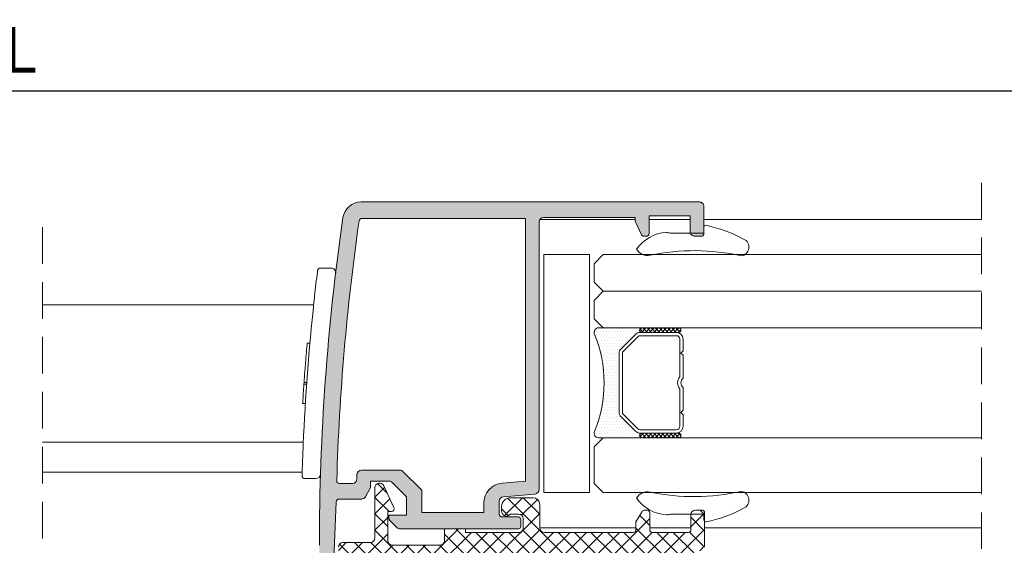
# Model space of a CAD drawing. Units: millimetres. Extents: x 3733 to 4153, y -863 to -566.
# Drawn here: x 4001 to 4055, y -663 to -634 of the extents above; entities that cross this region are included whole.
import ezdxf

# ---------------------------------------------------------------- set-up
doc = ezdxf.new("R2010")
doc.units = ezdxf.units.MM
doc.linetypes.add('TRAZOSX2', pattern=[1.5, 1, -0.5])
doc.layers.get('0').update_dxf_attribs({"lineweight": 9})
doc.layers.add('SOMBREADOS', color=18, linetype='Continuous')
doc.layers.add('VIDRO_01', color=7, linetype='Continuous', lineweight=5, true_color=0x00d900)
doc.styles.add('ROMANS', font='ROMANS.SHX', dxfattribs={"height": 2.5})
doc.dimstyles.new('1-2', dxfattribs={"dimtxt": 2.5, "dimasz": 3, "dimexe": 0.5, "dimexo": 3, "dimgap": 1, "dimtad": 1, "dimlfac": 2, "dimzin": 0, "dimdsep": 46, "dimtxsty": 'ROMANS', "dimcen": 0.1, "dimclrd": 256, "dimclre": 256, "dimclrt": 256, "dimadec": 0, "dimazin": 0, "dimtp": 0.2, "dimtm": 0.2, "dimtfac": 0.2, "dimtmove": 0, "dimatfit": 3, "dimfxl": 0, "dimtolj": 1, "dimtzin": 0, "dimarcsym": 0})
pattern_1 = [(135, (48.68070973133695, 56.22085595488139), (-0.2245064030267289, -0.2245064030267288), []), (225, (48.68070973133695, 56.22085595488139), (0.2245064030267288, -0.2245064030267289), [])]

# ---------------------------------------------------------------- blocks, each defined once
blk = doc.blocks.new('*D30')
at = {"lineweight": -2}
for p, q in [((3883.309472094683, -647.4053224818017), (3883.309472094683, -637.5689993600568)), ((4119.385655990407, -647.4053224818017), (4119.385655990407, -637.5689993600568)), ((3886.309472094683, -638.0689993600568), (4116.385655990407, -638.0689993600568))]:
    blk.add_line(p, q, dxfattribs=at)
for points in [[(3886.309472094683, -637.5689993600568), (3886.309472094683, -638.5689993600568), (3883.309472094683, -638.0689993600568)], [(4116.385655990407, -637.5689993600568), (4116.385655990407, -638.5689993600568), (4119.385655990407, -638.0689993600568)]]:
    blk.add_solid(points)
at = {"layer": 'DEFPOINTS', "color": 0}
for p in [(4119.385655990407, -638.0689993600568), (3883.309472094683, -650.4053224818017), (4119.385655990407, -650.4053224818017)]:
    blk.add_point(p, dxfattribs=at)
at = {"insert": (4001.347564042545, -635.8189993600568), "char_height": 2.5, "attachment_point": 5, "style": 'ROMANS'}
blk.add_mtext('\\A1;L', dxfattribs=at)
blk = doc.blocks.new('PERFIL_VIDRIO_CÁMARA')
h = blk.add_hatch()
h.set_pattern_fill('ANSI37', color=8, scale=0.1, angle=90, style=0)
h.set_pattern_definition(pattern_1)
edge = h.paths.add_edge_path()
edge.add_ellipse((-6.749999999999432, 10.72802983801254), major_axis=(-0.1767766952966373, 0.1767766952966373), ratio=0.999999999999996, start_angle=45.00000000000023, end_angle=225.0000000000001, ccw=False)
edge.add_line((-6.999999999999432, 10.72802983801254), (-6.999999999999432, 14.72802983801254))
edge.add_ellipse((-6.749999999999432, 14.72802983801254), major_axis=(-0.1767766952966373, 0.1767766952966373), ratio=0.999999999999996, start_angle=225.0000000000001, end_angle=405.0000000000001, ccw=False)
edge.add_line((-6.499999999999432, 14.72802983801254), (-6.499999999999432, 10.72802983801254))
h = blk.add_hatch()
h.set_pattern_fill('ANSI37', color=8, scale=0.1, angle=90, style=0)
h.set_pattern_definition(pattern_1)
edge = h.paths.add_edge_path()
edge.add_ellipse((4.750000000000568, 10.72802983801254), major_axis=(-0.1767766952966373, 0.1767766952966373), ratio=0.999999999999996, start_angle=45.00000000000023, end_angle=225.0000000000001, ccw=False)
edge.add_line((4.500000000000568, 10.72802983801254), (4.500000000000568, 14.72802983801254))
edge.add_ellipse((4.750000000000568, 14.72802983801254), major_axis=(-0.1767766952966373, 0.1767766952966373), ratio=0.999999999999996, start_angle=225.0000000000001, end_angle=405.0000000000001, ccw=False)
edge.add_line((5.000000000000568, 14.72802983801254), (5.000000000000568, 10.72802983801254))
h = blk.add_hatch()
h.set_pattern_fill('DOTS', color=8, scale=0.2, angle=90, style=0)
h.set_pattern_definition([(90, (-0.9999999999994458, 5.228029838012544), (-0.3175, 0.15875), [0, -0.3175])])
h.paths.add_polyline_path([(5.000000000000568, 10.72802983801254, -1), (4.500000000000568, 10.72802983801254), (4.500000000000568, 10.53869000979236, -0.1989123673796579), (4.28033008589048, 10.00835992390245), (2.719669914110661, 8.44769975212263, -0.1989123673796591), (2.189339828220748, 8.228029838012537), (-4.189339828219609, 8.228029838012537, -0.1989123673796579), (-4.719669914109519, 8.447699752122626), (-6.280330085889339, 10.00835992390245, -0.1989123673796593), (-6.499999999999432, 10.53869000979236), (-6.499999999999432, 10.72802983801254, -1), (-6.999999999999432, 10.72802983801254), (-6.999999999999432, 6.000000000000468, 0.5349622200293019), (-6.308010314189852, 5.538329164293104, -0.1996417887294667), (4.308010314190986, 5.538329164293104, 0.5349622200293035), (5.000000000000568, 6.000000000000468)])
at = {"color": 8}
for p, q in [((-5.749999999999432, 15.22802983801254), (-4.499999999999432, 15.22802983801254)), ((-4.499999999999432, 15.22802983801254), (-4.249999999999432, 14.97802983801254)), ((-4.249999999999432, 14.97802983801254), (-3.999999999999432, 15.22802983801254)), ((-3.999999999999432, 15.22802983801254), (-1.502493781055477, 15.22802983801254)), ((-0.497506218943385, 15.22802983801254), (2.000000000000569, 15.22802983801254)), ((2.000000000000569, 15.22802983801254), (2.250000000000569, 14.97802983801254)), ((2.250000000000569, 14.97802983801254), (2.500000000000569, 15.22802983801254)), ((2.500000000000569, 15.22802983801254), (3.750000000000568, 15.22802983801254)), ((-6.999999999999432, 10.72802983801254), (-6.999999999999432, 14.72802983801254)), ((-6.499999999999432, 14.72802983801254), (-6.499999999999432, 10.72802983801254)), ((-6.499999999999432, 10.53869000979236), (-6.499999999999432, 14.47802983801254)), ((-6.139999999999432, 10.53869000979236), (-6.139999999999431, 14.47802983801254)), ((-5.749999999999432, 14.86802983801254), (-1.657647321897726, 14.86802983801254)), ((-0.3423526781011356, 14.86802983801254), (3.750000000000568, 14.86802983801254)), ((4.14000000000057, 14.47802983801254), (4.140000000000569, 10.53869000979236)), ((4.500000000000568, 10.72802983801254), (4.500000000000568, 14.72802983801254)), ((4.500000000000568, 14.47802983801254), (4.500000000000568, 10.53869000979236)), ((5.000000000000568, 14.72802983801254), (5.000000000000568, 10.72802983801254)), ((-6.999999999999432, 6.000000000000468), (-6.999999999999432, 10.72802983801254)), ((-6.499999999999432, 10.72802983801254), (-6.499999999999432, 10.53869000979235)), ((-4.719669914109517, 8.447699752122622), (-6.280330085889339, 10.00835992390245)), ((-6.280330085889339, 10.00835992390245), (-4.719669914109517, 8.447699752122622)), ((-4.465111472882363, 8.702258193349783), (-6.025771644662187, 10.26291836512961)), ((4.025771644663323, 10.26291836512961), (2.4651114728835, 8.702258193349783)), ((4.280330085890482, 10.00835992390245), (2.719669914110661, 8.44769975212263)), ((2.719669914110661, 8.44769975212263), (4.280330085890482, 10.00835992390245)), ((4.500000000000568, 10.53869000979236), (4.500000000000568, 10.72802983801254)), ((5.000000000000568, 10.72802983801254), (5.000000000000568, 6.000000000000468)), ((2.189339828220746, 8.588029838012536), (-4.189339828219609, 8.588029838012536)), ((2.189339828220746, 8.228029838012537), (-4.189339828219609, 8.228029838012537)), ((-4.189339828219609, 8.228029838012537), (2.189339828220746, 8.228029838012537))]:
    blk.add_line(p, q, dxfattribs=at)
blk.add_lwpolyline([(-12.99999999999977, 0), (-12.99999999999977, 5.000000000000455), (12.99999999999977, 5.000000000000455), (12.99999999999977, 0)], close=True, dxfattribs=at)
for centre, radius, start, end in [((-5.749999999999432, 14.47802983801254), 0.7499999999999999, 90, 180), ((-0.9999999999994308, 15.60802983801254), 0.6299999999999999, 217.0976018013186, 322.9023981986814), ((3.750000000000568, 14.47802983801254), 0.7499999999999999, 0, 90), ((-6.749999999999432, 14.72802983801254), 0.25, 0, 180), ((-5.749999999999432, 14.47802983801254), 0.3899999999999999, 90, 180), ((-0.9999999999994308, 15.60802983801254), 0.9899999999999998, 228.3721036576289, 311.6278963423711), ((3.750000000000568, 14.47802983801254), 0.3899999999999999, 0, 90), ((4.750000000000568, 14.72802983801254), 0.25, 0, 180), ((-6.749999999999432, 10.72802983801254), 0.25, 180, 0), ((-6.749999999999432, 10.72802983801254), 0.25, 180, 0), ((-5.749999999999432, 10.53869000979236), 0.7499999999999999, 180, 225), ((-5.749999999999432, 10.53869000979236), 0.7500000000000003, 180, 225.0000000000003), ((-5.749999999999432, 10.53869000979236), 0.3899999999999996, 180, 225), ((3.750000000000568, 10.53869000979236), 0.3899999999999996, 314.9999999999999, 0), ((3.750000000000568, 10.53869000979236), 0.7500000000000002, 314.9999999999999, 0), ((3.750000000000568, 10.53869000979236), 0.7500000000000002, 314.9999999999999, 0), ((4.750000000000568, 10.72802983801254), 0.25, 180, 0), ((4.750000000000568, 10.72802983801254), 0.25, 180, 0), ((-4.189339828219609, 8.978029838012537), 0.3899999999999996, 225, 270), ((2.189339828220746, 8.978029838012537), 0.3900000000000001, 270, 314.9999999999999), ((-4.189339828219609, 8.978029838012537), 0.7499999999999999, 225, 270), ((-4.189339828219609, 8.978029838012537), 0.750000000000001, 225, 270), ((2.189339828220746, 8.978029838012537), 0.7500000000000002, 270, 314.9999999999999), ((2.189339828220746, 8.978029838012537), 0.7499999999999997, 270, 314.9999999999999), ((-0.9999999999994325, -7.225656293374323), 13.82368613138686, 67.41960698867709, 112.5803930113229), ((-6.499999999999432, 6.000000000000468), 0.5, 180, 292.5803930113228), ((4.500000000000568, 6.000000000000468), 0.5, 247.419606988677, 0)]:
    blk.add_arc(centre, radius, start, end, dxfattribs=at)
at = {"layer": 'VIDRO_01', "extrusion": (1, 3.563496471383267e-15, 0)}
for p, q in [((-12.99999999999943, 6.500000000000456), (-12.99999999999976, 35)), ((-6.999999999999758, 35), (-6.999999999999432, 6.500000000000456))]:
    blk.add_line(p, q, dxfattribs=at)
at = {"layer": 'VIDRO_01', "extrusion": (-1, -6.123031769111885e-17, 0)}
for p, q in [((5, 6.500000000000456), (5, 35)), ((9, 6.500000000000456), (9, 35)), ((13, 35), (13, 6.500000000000456))]:
    blk.add_line(p, q, dxfattribs=at)
at = {"layer": 'VIDRO_01'}
for points in [[(-11.99999999999955, 5.500000000000456), (-12.99999999999955, 6.500000000000456)], [(-6.999999999999544, 6.500000000000456), (-7.999999999999544, 5.500000000000456)], [(6, 5.500000000000456), (5, 6.500000000000456)], [(9, 6.500000000000456), (8, 5.500000000000456)], [(10, 5.500000000000456), (9, 6.500000000000456)], [(13, 6.500000000000456), (12, 5.500000000000456)]]:
    blk.add_lwpolyline(points, dxfattribs=at)
at = {"layer": 'VIDRO_01', "extrusion": (-6.123031769111885e-17, 1, 0)}
for points, elevation in [([(7.999999999999544, 0), (11.99999999999955, 0)], 5.500000000000457), ([(-8, 0), (-6, 0)], 5.500000000000456), ([(-10, 0), (-12, 0)], 5.500000000000454)]:
    blk.add_lwpolyline(points, dxfattribs=dict(at, elevation=elevation))

msp = doc.modelspace()

# ---------------------------------------------------------------- hatches: boundary and pattern name
at = {"layer": 'SOMBREADOS'}
h = msp.add_hatch(color=256, dxfattribs=at)
edge = h.paths.add_edge_path(flags=16)
edge.add_line((4022.127271763341, -658.7803224818074), (4019.987322269677, -658.7803224818076))
edge.add_arc((4019.987322269678, -659.0303224818076), 0.2499999999999574, 90.00000000003908, 179.9999999999577)
edge.add_line((4019.737322269678, -659.0303224818072), (4019.737322269677, -659.2553224818075))
edge.add_arc((4019.487322269678, -659.2553224818075), 0.2500000000000142, 270, 359.99999999994463, ccw=False)
edge.add_line((4019.487322269678, -659.5053224818075), (4018.787455946104, -659.5053224818075))
edge.add_arc((4018.787455946103, -659.3553224818074), 0.1500000000000277, 178.3703521022445, 270.00000000002166, ccw=False)
edge.add_arc((4142.687322269679, -662.8803224818062), 124.0999999999995, 171.7901252799829, 178.3703521022073, ccw=False)
edge.add_arc((4020.007607157522, -645.1803224818063), 0.1499999999998907, 89.99999999997829, 171.7901252799669, ccw=False)
edge.add_line((4020.007607157522, -645.0303224818067), (4028.93732226968, -645.0303224818067))
edge.add_line((4028.93732226968, -645.0303224818067), (4028.937322269679, -659.3729255538497))
edge.add_line((4028.937322269679, -659.3729255538494), (4027.666450952656, -659.4841123868903))
edge.add_arc((4027.762322269679, -660.5799265547912), 1.099999999999949, 95.00000000005771, 180.0000000000024)
edge.add_line((4026.662322269679, -660.5799265547912), (4026.662322269679, -661.0803224818073))
edge.add_line((4026.662322269679, -661.0803224818073), (4023.28732226968, -661.0803224818076))
edge.add_line((4023.287322269681, -661.0803224818073), (4023.28732226968, -659.9403729881456))
edge.add_arc((4023.137322269679, -659.9403729881458), 0.1500000000001429, 2.71747e-11, 45.00000000006525)
edge.add_line((4023.243388286857, -659.8343069709676), (4022.233337780519, -658.8242564646296))
edge.add_arc((4022.127271763341, -658.9303224818073), 0.149999999999937, 44.99999999995778, 89.99999999995656)
edge = h.paths.add_edge_path()
edge.add_line((4028.537322269679, -661.3303224818073), (4027.662322269679, -661.3303224818076))
edge.add_arc((4027.662322269679, -661.1803224818077), 0.1500000000000909, 180, 270, ccw=False)
edge.add_line((4027.512322269679, -661.1803224818077), (4027.512322269679, -660.479544571037))
edge.add_arc((4027.76232226968, -660.479544571037), 0.2500000000002217, 95.0000000000739, 180, ccw=False)
edge.add_line((4027.740533333992, -660.2304958965137), (4029.459111205367, -660.0801398153806))
edge.add_arc((4029.43732226968, -659.8310911408576), 0.249999999999985, 275.0000000000263, 359.9999999999968)
edge.add_line((4029.68732226968, -659.8310911408576), (4029.687322269679, -645.2303224818065))
edge.add_arc((4029.937322269679, -645.2303224818065), 0.25, 90, 180, ccw=False)
edge.add_line((4029.937322269679, -644.9803224818065), (4034.937322269679, -644.9803224818065))
edge.add_line((4034.937322269679, -644.9803224818065), (4034.937322269679, -645.1808034289688))
edge.add_line((4034.937322269679, -645.1808034289688), (4035.281416189378, -645.9187152210684))
edge.add_arc((4035.417362357434, -645.855322481807), 0.1499999999999613, 205.0000000000404, 269.9999999998263)
edge.add_line((4035.417362357433, -646.0053224818071), (4035.53732226968, -646.0053224818075))
edge.add_arc((4035.537322269679, -645.8553224818072), 0.150000000000091, 269.9999999998263, 360)
edge.add_line((4035.687322269679, -645.8553224818072), (4035.687322269679, -644.8803224818066))
edge.add_line((4035.687322269679, -644.8803224818066), (4037.937322269679, -644.8803224818066))
edge.add_line((4037.937322269679, -644.8803224818066), (4037.937322269679, -645.7553224818068))
edge.add_arc((4038.187322269679, -645.7553224818068), 0.25, 179.9999999999739, 270)
edge.add_line((4038.187322269679, -646.0053224818068), (4038.537322269679, -646.0053224818068))
edge.add_arc((4038.537322269679, -645.8553224818063), 0.1500000000005457, 270, 360)
edge.add_line((4038.687322269679, -645.8553224818063), (4038.687322269679, -644.3803224818078))
edge.add_arc((4038.43732226968, -644.3803224818078), 0.2499999999988632, 0, 90.00000000026057)
edge.add_line((4038.437322269679, -644.1303224818089), (4019.964310980027, -644.1303224818066))
edge.add_arc((4019.964310980027, -645.1303224818068), 1.000000000000165, 89.9999999999772, 171.7701156949543)
edge.add_arc((4142.687322269677, -662.8803224818025), 124.9999999999979, 171.770115694967, 180.0000000000024)
edge.add_line((4017.687322269679, -662.880322481808), (4017.687322269679, -664.8803224818068))
edge.add_arc((4017.937322269679, -664.8803224818066), 0.2500000000002274, 180, 270)
edge.add_line((4017.937322269679, -665.1303224818071), (4018.437322269679, -665.1303224818075))
edge.add_arc((4018.437322269679, -664.9428224818075), 0.1874999999999432, 269.9999999999654, 450.0000000000347)
edge.add_line((4018.437322269679, -664.7553224818075), (4018.610201580663, -660.4992346069866))
edge.add_arc((4018.760077989012, -660.5053224818075), 0.1499999999998763, 90, 177.6739642340115, ccw=False)
edge.add_line((4018.760077989012, -660.3553224818074), (4019.982140784139, -660.3553224818074))
edge.add_arc((4019.982140784139, -660.1053224818074), 0.25000000000023, 270, 329.9999999999707)
edge.add_line((4020.198647135086, -660.2303224818074), (4020.487322269681, -659.7303224818072))
edge.add_line((4020.48732226968, -659.7303224818074), (4020.48732226968, -659.3803224818078))
edge.add_line((4020.48732226968, -659.3803224818075), (4021.545900913443, -659.3803224818075))
edge.add_arc((4021.545900913443, -659.4803224818079), 0.1000000000001812, 45.000000000109424, 90.00000000006509, ccw=False)
edge.add_line((4021.616611591561, -659.4096118036887), (4022.437322269679, -660.2303224818072))
edge.add_line((4022.437322269679, -660.2303224818074), (4022.43732226968, -661.2303224818077))
edge.add_line((4022.43732226968, -661.2303224818074), (4021.487322269681, -661.2303224818074))
edge.add_line((4021.48732226968, -661.2303224818074), (4021.487322269676, -661.4181904474476))
edge.add_arc((4021.637322269677, -661.4181904474513), 0.1500000000005427, 179.9999999987406, 224.9999999999999)
edge.add_line((4021.531256252499, -661.5242564646296), (4021.914098964974, -661.9070991771043))
edge.add_arc((4022.090875660269, -661.7303224818083), 0.249999999998987, 224.9999999999839, 270.0000000000521)
edge.add_line((4022.090875660269, -661.9803224818074), (4028.537322269679, -661.9803224818074))
edge.add_arc((4028.537322269679, -661.8303224818073), 0.1500000000000909, 270, 360)
edge.add_line((4028.68732226968, -661.8303224818073), (4028.687322269679, -661.4803224818072))
edge.add_arc((4028.537322269679, -661.4803224818074), 0.1499999999998636, 8.68164e-11, 90.00000000008689)
h = msp.add_hatch(dxfattribs=at)
h.set_pattern_fill('ANSI37', color=256, scale=0.2, angle=270, style=0)
h.set_pattern_definition([(315, (3012.68679178129, -565.5199821437841), (0.4490128060534578, 0.4490128060534576), []), (45, (3012.68679178129, -565.5199821437841), (-0.4490128060534576, 0.4490128060534578), [])])
edge = h.paths.add_edge_path()
edge.add_line((4020.473397182182, -662.7303224818083), (4018.973437423636, -662.7303224818083))
edge.add_arc((4018.973437423636, -662.9803224818083), 0.25, 90, 180)
edge.add_line((4018.723437423636, -662.9803224818083), (4018.723437423636, -663.4803224818083))
edge.add_arc((4018.973437423636, -663.4803224818083), 0.25, 180, 270)
edge.add_line((4018.973437423636, -663.7303224818083), (4019.557642892855, -663.7303224818083))
edge.add_arc((4019.557642892855, -663.9803224818083), 0.25, 0, 90, ccw=False)
edge.add_line((4019.807642892855, -663.9803224818083), (4019.807642892855, -664.829891608636))
edge.add_arc((4020.057642892855, -664.829891608636), 0.2499999999999965, 180, 270)
edge.add_line((4020.057642892855, -665.079891608636), (4021.082642892855, -665.079891608636))
edge.add_arc((4021.056392892855, -664.8048916086359), 0.2762500000000802, 275.4526219877882, 444.5473780122118)
edge.add_line((4021.082642892855, -664.5298916086358), (4020.457642892855, -664.5298916086358))
edge.add_line((4020.457642892855, -664.5298916086358), (4020.457642892855, -663.9298916086359))
edge.add_line((4020.457642892855, -663.9298916086359), (4021.082642892854, -663.9298916086359))
edge.add_line((4021.082642892854, -663.9298916086359), (4021.082642892854, -663.7303224818083))
edge.add_line((4021.082642892854, -663.7303224818083), (4023.582642892855, -663.7303224818083))
edge.add_line((4023.582642892855, -663.7303224818083), (4023.582642892855, -663.9298916086359))
edge.add_line((4023.582642892855, -663.9298916086359), (4024.307642892855, -663.9298916086359))
edge.add_line((4024.307642892855, -663.9298916086359), (4024.307642892855, -664.5298916086358))
edge.add_line((4024.307642892855, -664.5298916086358), (4023.582642892855, -664.5298916086358))
edge.add_arc((4023.608892892854, -664.8048916086359), 0.2762500000000802, 95.45262198778822, 264.5473780122119)
edge.add_line((4023.582642892855, -665.079891608636), (4024.832425119987, -665.0798916086355))
edge.add_arc((4025.957642892854, -664.5354791146342), 1.249999999999937, 205.8190230891756, 265.0000000000026)
edge.add_line((4025.84869821442, -665.7807224872486), (4030.091313007981, -666.1519031853925))
edge.add_arc((4030.123996411511, -665.7783301736081), 0.3750000000000017, 264.9999999999915, 444.9999999999916)
edge.add_line((4030.156679815042, -665.4047571618239), (4026.064065021481, -665.0466997632088))
edge.add_arc((4026.107642892855, -664.5486024141628), 0.4999999999999525, 179.9999999999788, 265.0000000000063, ccw=False)
edge.add_line((4025.607642892855, -664.5486024141628), (4025.607642892855, -663.5803224818094))
edge.add_arc((4025.857642892855, -663.5803224818087), 0.2500000000004903, 90.00000000011732, 180.0000000001238, ccw=False)
edge.add_line((4025.857642892855, -663.3303224818083), (4037.948364336962, -663.3303224818069))
edge.add_arc((4037.948364336962, -662.8303224818069), 0.500000000000053, 270, 289.999999999987)
edge.add_line((4038.119374408625, -663.3001687922001), (4038.558902218012, -663.1401937524511))
edge.add_arc((4038.473397182182, -662.9052705972545), 0.2499999999999263, 289.9999999999816, 359.999999999987)
edge.add_line((4038.723397182182, -662.9052705972545), (4038.723397182182, -661.1053224818074))
edge.add_arc((4038.573397182181, -661.1053224818074), 0.1499999999996433, 0, 90)
edge.add_line((4038.573397182181, -660.9553224818078), (4038.223397182181, -660.9553224818078))
edge.add_arc((4038.223397182182, -661.205322481808), 0.2499999999999716, 90, 179.9999999999805)
edge.add_line((4037.973397182182, -661.2053224818078), (4037.973397182182, -662.0303224818072))
edge.add_arc((4037.823397182181, -662.0303224818072), 0.1500000000001407, 270.00000000002166, 359.9999999999783, ccw=False)
edge.add_line((4037.823397182181, -662.1803224818073), (4035.873397182181, -662.1803224818073))
edge.add_arc((4035.87339718218, -662.0303224818076), 0.1499999999999133, 179.9999999999349, 270.00000000006514, ccw=False)
edge.add_line((4035.72339718218, -662.0303224818072), (4035.723397182181, -661.1053224818074))
edge.add_arc((4035.573397182181, -661.1053224818074), 0.1499999999996291, 359.9999999999947, 450)
edge.add_line((4035.573397182181, -660.9553224818078), (4035.43499972256, -660.9553224818078))
edge.add_arc((4035.434999722561, -661.1053224818079), 0.1499999999999677, 89.99999999997826, 149.9999999999308)
edge.add_line((4035.305095911993, -661.0303224818076), (4034.973397182182, -661.6048415346454))
edge.add_line((4034.973397182182, -661.6048415346454), (4034.973397182182, -662.0303224818072))
edge.add_arc((4034.823397182181, -662.0303224818072), 0.1500000000001407, 270.00000000002166, 359.9999999999783, ccw=False)
edge.add_line((4034.823397182181, -662.1803224818073), (4029.973397182181, -662.1803224818073))
edge.add_arc((4029.973397182182, -661.9303224818073), 0.25, 180, 270, ccw=False)
edge.add_line((4029.723397182182, -661.9303224818073), (4029.723397182181, -660.6547705360506))
edge.add_arc((4029.34839718218, -660.6547705360508), 0.3750000000000888, 1.30276e-11, 89.99999999998266)
edge.add_line((4029.34839718218, -660.2797705360508), (4028.135341420231, -660.2797705360508))
edge.add_arc((4028.135341420231, -660.7797705360508), 0.4999999999999716, 90, 179.9999999999902)
edge.add_line((4027.635341420231, -660.7797705360508), (4027.635341420231, -661.0152995663295))
edge.add_arc((4027.900364335709, -661.0152995663293), 0.2650229154778233, 180.0000000000061, 321.6406579005841)
edge.add_line((4028.108177823864, -661.1797705360148), (4028.573397182198, -661.1797705360464))
edge.add_arc((4028.57339718218, -661.4297705360464), 0.2500000000000249, 6.423306331271306e-12, 89.99999999609167, ccw=False)
edge.add_line((4028.82339718218, -661.4297705360464), (4028.823397182181, -661.9303224818077))
edge.add_arc((4028.573397182181, -661.9303224818077), 0.249999999999968, -90.00000000001302, 6.423306331271306e-12, ccw=False)
edge.add_line((4028.573397182181, -662.1803224818077), (4025.673397182181, -662.1803224818077))
edge.add_line((4025.673397182181, -662.1803224818077), (4025.673397182181, -661.9803224818072))
edge.add_line((4025.673397182181, -661.9803224818074), (4024.523397182182, -661.9803224818074))
edge.add_line((4024.523397182183, -661.9803224818074), (4024.523397182182, -662.6303224818078))
edge.add_arc((4024.273397182181, -662.6303224818075), 0.25, 270, 359.9999999999479, ccw=False)
edge.add_line((4024.273397182181, -662.8803224818075), (4021.673397182182, -662.8803224818075))
edge.add_arc((4021.673397182182, -662.6303224818075), 0.2500000000000213, 180.0000000000065, 270, ccw=False)
edge.add_line((4021.423397182182, -662.6303224818075), (4021.423397182182, -661.0303224818076))
edge.add_line((4021.423397182182, -661.0303224818076), (4021.619580079112, -661.0303224818076))
edge.add_arc((4021.619580079112, -660.8803224818075), 0.150000000000058, 270.0000000000435, 385.0000000000369)
edge.add_line((4021.755526247168, -660.8169297425461), (4021.199974128941, -659.6255443803052))
edge.add_arc((4020.973397182182, -659.7311989457403), 0.2499999999999075, 24.99999999999305, 180.0000000000196)
edge.add_line((4020.723397182182, -659.7311989457403), (4020.723397182182, -662.4803224818081))
edge.add_arc((4020.473397182182, -662.4803224818083), 0.2499999999999737, -90, 6.423306331271306e-12, ccw=False)

# ---------------------------------------------------------------- linework, layer by layer
at = {"linetype": 'TRAZOSX2', "ltscale": 2}
for p, q in [((4053.837322269679, -643.0803224815206), (4053.837322269679, -690.7553236873493)), ((4002.573397182181, -645.5053224818016), (4002.573397182181, -690.7553236873493))]:
    msp.add_line(p, q, dxfattribs=at)
for p, q in [((4019.964310980027, -644.1303224818066), (4038.437322269679, -644.1303224818089)), ((4038.687322269679, -644.3803224818078), (4038.687322269679, -645.8553224818063)), ((4020.007607157522, -645.0303224818067), (4028.93732226968, -645.0303224818067)), ((4028.93732226968, -645.0303224818067), (4028.937322269679, -659.3729255538494)), ((4034.937322269679, -645.0803224815206), (4029.737322269893, -645.0803224815206)), ((4034.937322269679, -644.9803224818065), (4029.937322269679, -644.9803224818065)), ((4034.937322269679, -645.1808034289688), (4034.937322269679, -644.9803224818065)), ((4035.687322269679, -644.8803224818066), (4035.687322269679, -645.8553224818072)), ((4037.937322269679, -644.8803224818066), (4035.687322269679, -644.8803224818066)), ((4037.937322269679, -645.0803224815206), (4035.687322269679, -645.0803224815206)), ((4037.937322269679, -645.7553224818066), (4037.937322269679, -644.8803224818066)), ((4053.837322269679, -645.0803224815206), (4038.687322269679, -645.0803224815206)), ((4029.687322269679, -645.2303224818065), (4029.68732226968, -659.8310911408576)), ((4035.281416189378, -645.9187152210682), (4034.937322269679, -645.1808034289688)), ((4035.537322269679, -646.0053224818073), (4035.417362357433, -646.0053224818071)), ((4038.537322269679, -646.0053224818068), (4038.187322269679, -646.0053224818068)), ((4018.329202729195, -647.7406802424125), (4017.736918013353, -647.7406802424125)), ((4002.573397182181, -649.7553224818007), (4017.375011464762, -649.7553224818007)), ((4017.021880491161, -651.8368634765206), (4017.173074085246, -651.8368634765206)), ((4016.994183165563, -654.0876119831216), (4016.843812377026, -654.0876119831216)), ((4017.000671586005, -653.9959259765205), (4016.850755317453, -653.9959259765205)), ((4016.924287149665, -655.1443634765205), (4016.774361196994, -655.1443634765205)), ((4002.573397182181, -657.2553224818012), (4016.811552231557, -657.2553224818012)), ((4002.573397182181, -658.8807539549748), (4016.749118999769, -658.8807539549748)), ((4019.737322269678, -659.0303224818072), (4019.737322269678, -659.2553224818078)), ((4022.127271763341, -658.7803224818074), (4019.987322269678, -658.7803224818076)), ((4023.243388286857, -659.8343069709676), (4022.23333778052, -658.8242564646293)), ((4016.892668338263, -659.2406802424125), (4017.496024053429, -659.2406802424125)), ((4019.487322269678, -659.5053224818075), (4018.787455946103, -659.5053224818075)), ((4021.545900913443, -659.3803224818075), (4020.48732226968, -659.3803224818075)), ((4020.48732226968, -659.3803224818075), (4020.48732226968, -659.7303224818074)), ((4021.19997412894, -659.6255443803052), (4021.755526247168, -660.8169297425461)), ((4022.437322269679, -660.2303224818074), (4021.616611591561, -659.4096118036887)), ((4028.937322269679, -659.3729255538494), (4027.666450952656, -659.4841123868903)), ((4020.48732226968, -659.7303224818074), (4020.198647135086, -660.2303224818074)), ((4020.723397182182, -662.4803224818083), (4020.723397182182, -659.7311989457403)), ((4023.287322269681, -661.0803224818073), (4023.287322269679, -659.9403729881456)), ((4029.459111205368, -660.0801398153806), (4027.740533333992, -660.2304958965137)), ((4018.610201580662, -660.4992346069866), (4018.437322269679, -664.7553224818075)), ((4019.982140784139, -660.3553224818074), (4018.760077989012, -660.3553224818074)), ((4022.43732226968, -661.2303224818074), (4022.437322269679, -660.2303224818074)), ((4026.662322269679, -660.5799265547912), (4026.662322269679, -661.0803224818073)), ((4027.512322269679, -660.479544571037), (4027.512322269679, -661.1803224818077)), ((4028.135341420231, -660.2797705360508), (4029.34839718218, -660.2797705360508)), ((4029.72339718218, -660.6547705360508), (4029.723397182182, -661.9303224818073)), ((4021.619580079112, -661.0303224818076), (4021.423397182182, -661.0303224818076)), ((4021.423397182182, -661.0303224818076), (4021.423397182182, -662.6303224818075)), ((4021.487322269676, -661.4181904474478), (4021.48732226968, -661.2303224818074)), ((4021.48732226968, -661.2303224818074), (4022.43732226968, -661.2303224818074)), ((4026.662322269679, -661.0803224818073), (4023.287322269681, -661.0803224818073)), ((4027.635341420231, -661.0152995663293), (4027.635341420231, -660.7797705360508)), ((4028.573397182198, -661.1797705360464), (4028.108177823864, -661.1797705360148)), ((4034.973397182182, -661.6048415346454), (4035.305095911993, -661.0303224818076)), ((4035.434999722561, -660.9553224818078), (4035.573397182181, -660.9553224818078)), ((4035.723397182182, -661.1053224818074), (4035.72339718218, -662.0303224818072)), ((4037.973397182182, -662.0303224818072), (4037.973397182182, -661.2053224818078)), ((4038.223397182182, -660.955322481808), (4038.573397182181, -660.9553224818078)), ((4038.723397182182, -661.1053224818074), (4038.723397182182, -662.9052705972545)), ((4021.914098964973, -661.9070991771041), (4021.531256252499, -661.5242564646296)), ((4027.662322269679, -661.3303224818078), (4028.537322269679, -661.3303224818073)), ((4028.687322269679, -661.480322481807), (4028.68732226968, -661.8303224818073)), ((4028.823397182181, -661.9303224818077), (4028.82339718218, -661.4297705360464)), ((4034.973397182182, -662.0303224818072), (4034.973397182182, -661.6048415346454)), ((4028.537322269679, -661.9803224818074), (4022.090875660269, -661.9803224818074)), ((4024.523397182181, -662.6303224818075), (4024.523397182183, -661.9803224818074)), ((4024.523397182183, -661.9803224818074), (4025.673397182181, -661.9803224818074)), ((4025.673397182181, -661.9803224818074), (4025.673397182181, -662.1803224818077)), ((4025.673397182181, -662.1803224818077), (4028.573397182181, -662.1803224818077)), ((4034.973397182182, -661.9303224815146), (4029.723397182182, -661.9303224815146)), ((4029.973397182182, -662.1803224818073), (4034.823397182181, -662.1803224818073)), ((4037.973397182182, -661.9303224815146), (4035.72339718218, -661.9303224815146)), ((4035.87339718218, -662.1803224818073), (4037.823397182181, -662.1803224818073)), ((4053.837322269679, -661.9303224815146), (4038.723397182182, -661.9303224815146)), ((4018.973437423636, -662.7303224818083), (4020.473397182182, -662.7303224818083)), ((4021.673397182182, -662.8803224818075), (4024.273397182181, -662.8803224818075))]:
    msp.add_line(p, q)
at = {"color": 8}
for p, q in [((4038.68732226968, -645.830322481801), (4038.68732226968, -645.5073302441747)), ((4036.856745845145, -645.8303224818007), (4037.13732226968, -645.8303224818007)), ((4037.13732226968, -645.8303224818007), (4038.68732226968, -645.830322481801)), ((4036.856745845145, -661.180322481802), (4037.13732226968, -661.180322481802)), ((4037.13732226968, -661.180322481802), (4038.68732226968, -661.1803224818018)), ((4038.68732226968, -661.1803224818018), (4038.68732226968, -661.5033147194281))]:
    msp.add_line(p, q, dxfattribs=at)
at = {"flags": 128}
for points in [[(4017.588000913286, -647.8726886525046), (4017.585680944694, -647.891903616548), (4017.578589132826, -647.9507967426111)], [(4017.42813228322, -649.261062734591), (4017.424028644132, -649.2985956174784), (4017.415510521684, -649.3768418058212), (4017.40433476239, -649.4802025667075), (4017.391842210282, -649.5967060329601)], [(4017.016217710457, -651.9079645408674), (4017.021591020442, -651.8470016089291), (4017.021880491161, -651.8437273937859)], [(4016.850755317453, -653.9894222742521), (4016.85054317537, -653.9924053878353), (4016.853949752795, -653.9446088097902), (4016.861041847314, -653.8459185653769), (4016.871139795344, -653.7072446649086), (4016.883230541859, -653.5439317121829), (4016.896017745013, -653.374285284277), (4016.908032151914, -653.2176245230028), (4016.91781360823, -653.0919452429785), (4016.920602993553, -653.0564020408674)], [(4016.843812377026, -654.0876119831216), (4016.844922288748, -654.0718410452623), (4016.850121971767, -653.9983513255261)], [(4016.774361196994, -655.138532537846), (4016.774145684542, -655.142015163633), (4016.776893857094, -655.0976978099741), (4016.778415876442, -655.0732624121738)], [(4016.806805342264, -657.3619937272115), (4016.802755282212, -657.4546714874434), (4016.798181915045, -657.5612740767206), (4016.794636959986, -657.6454051781752), (4016.792464789419, -657.6976343691776)], [(4016.745124571068, -659.008022668788), (4016.743345289609, -659.0660868033065), (4016.742736921406, -659.0861447998816)]]:
    msp.add_lwpolyline(points, dxfattribs=at)
for centre, radius, start, end in [((4019.964310980027, -645.1303224818068), 1.000000000000165, 90, 171.7701156949423), ((4038.43732226968, -644.3803224818078), 0.2499999999988632, 0, 90.00000000026056), ((4142.687322269677, -662.8803224818025), 124.9999999999979, 171.77011569497, 180), ((4142.687322269679, -662.8803224818062), 124.0999999999995, 171.7901252799857, 178.3703521021966), ((4020.007607157522, -645.1803224818063), 0.1499999999998907, 89.99999999994789, 171.790125279958), ((4029.937322269679, -645.2303224818065), 0.25, 90, 180), ((4035.417362357434, -645.855322481807), 0.1499999999999613, 205.0000000000517, 269.9999999998437), ((4035.537322269679, -645.8553224818072), 0.150000000000091, 269.9999999998437, 0), ((4038.187322269679, -645.7553224818068), 0.25, 179.9999999999479, 270), ((4038.537322269679, -645.8553224818063), 0.1500000000005457, 270, 0), ((4017.736918013353, -647.8906802424126), 0.1499999999999961, 90, 173.1111332104136), ((4018.329202729195, -647.9906802424125), 0.25, 353.1241542741136, 90), ((4141.685584303073, -662.8656802424039), 124.9999999999991, 173.1471942999237, 173.7517253893889), ((4141.685584303073, -662.8656802424034), 124.999999999999, 173.9064696286914, 177.4764801313625), ((4141.685584303073, -662.8656802424034), 125.149999999999, 174.9769411186488, 175.5045361142176), ((4141.685584303073, -662.865680242403), 125.149999999999, 175.9779499187051, 176.430190607962), ((4141.685584303073, -662.865680242403), 124.9999999999991, 177.6304668749572, 178.2314992168477), ((4016.892668338263, -659.0906802424126), 0.149999999999995, 178.2673244850987, 270), ((4017.496024053429, -658.9906802424125), 0.2500000000000036, 270, 358.2128196993353), ((4019.987322269678, -659.0303224818076), 0.2499999999999574, 90, 179.9999999998958), ((4022.127271763341, -658.9303224818073), 0.149999999999937, 44.99999999998158, 89.99999999994789), ((4018.787455946103, -659.3553224818074), 0.1500000000000277, 178.3703521022227, 270.0000000000521), ((4019.487322269678, -659.2553224818075), 0.2500000000000142, 270, 359.9999999999479), ((4020.973397182182, -659.7311989457403), 0.2499999999999075, 24.99999999999345, 180), ((4021.545900913443, -659.4803224818079), 0.1000000000001812, 45.00000000022108, 90.00000000005213), ((4027.762322269679, -660.5799265547912), 1.099999999999949, 95.00000000007846, 180), ((4023.137322269679, -659.9403729881458), 0.1500000000001429, 1.042204158021965e-10, 45.00000000000921), ((4029.43732226968, -659.8310911408576), 0.249999999999985, 275.0000000000255, 0), ((4018.760077989012, -660.5053224818075), 0.1499999999998763, 90, 177.6739642339753), ((4019.982140784139, -660.1053224818074), 0.25000000000023, 270, 329.9999999999849), ((4027.76232226968, -660.479544571037), 0.2500000000002217, 95.00000000007846, 180), ((4028.135341420231, -660.7797705360508), 0.4999999999999716, 90, 180), ((4029.34839718218, -660.6547705360508), 0.3750000000000888, 0, 90), ((4021.619580079112, -660.8803224818075), 0.150000000000058, 270, 25.00000000012173), ((4027.662322269679, -661.1803224818077), 0.1500000000000909, 180, 270), ((4027.900364335709, -661.0152995663293), 0.2650229154778233, 180, 321.6406579005822), ((4028.57339718218, -661.4297705360464), 0.2500000000000249, 0, 89.99999999609173), ((4035.434999722561, -661.1053224818079), 0.1499999999999677, 90, 149.9999999998686), ((4035.573397182181, -661.1053224818074), 0.1499999999996291, 0, 90), ((4038.223397182182, -661.205322481808), 0.2499999999999716, 90, 179.9999999999479), ((4038.573397182181, -661.1053224818074), 0.1499999999996433, 0, 90), ((4021.637322269677, -661.4181904474513), 0.1500000000005427, 179.9999999986973, 224.9999999999908), ((4028.537322269679, -661.4803224818074), 0.1499999999998636, 1.823857276538439e-10, 90.00000000010422), ((4028.537322269679, -661.8303224818073), 0.1500000000000909, 270, 0), ((4022.090875660269, -661.7303224818083), 0.249999999998987, 224.9999999999723, 270.0000000000521), ((4028.573397182181, -661.9303224818077), 0.249999999999968, 269.9999999999479, 0), ((4029.973397182182, -661.9303224818073), 0.25, 180, 270), ((4034.823397182181, -662.0303224818072), 0.1500000000001407, 270, 0), ((4035.87339718218, -662.0303224818076), 0.1499999999999133, 179.9999999998176, 270.0000000000521), ((4037.823397182181, -662.0303224818072), 0.1500000000001407, 270, 0), ((4018.973437423636, -662.9803224818083), 0.25, 90, 180), ((4020.473397182182, -662.4803224818083), 0.2499999999999737, 270, 0), ((4021.673397182182, -662.6303224818075), 0.2500000000000213, 180, 270), ((4024.273397182181, -662.6303224818075), 0.25, 270, 0)]:
    msp.add_arc(centre, radius, start, end)
at = {"color": 8}
for centre, radius, start, end in [((4038.78732226968, -645.5073302441747), 0.0999999999998948, 88.35637723688531, 180), ((4037.334605099656, -652.6444616438625), 7.382018988769162, 61.54161792951439, 78.62790708473926), ((4036.723499364892, -647.8508447718068), 2.056773570094994, 92.85084876316627, 146.4118614569916), ((4036.522034057413, -647.3294911840426), 1.536079027468612, 77.41427382436802, 86.29840980004073), ((4040.660143145731, -646.5963815663235), 0.4818856082482471, 277.6012470245161, 66.50099418429058), ((4035.604208176764, -646.3699296005116), 0.6860182419909373, 210.0057496260585, 282.347832216821), ((4038.15927152401, -658.4995783564336), 11.70983950862464, 77.34889458929366, 101.8687150823277), ((4035.604208176764, -660.6407153630912), 0.6860182419909373, 77.65216778317902, 149.9942503739528), ((4038.15927152401, -648.5110666071694), 11.70983950862464, 258.1312849176724, 282.6511054107064), ((4040.660143145731, -660.4142633972792), 0.4818856082482471, 293.4990058157094, 82.3987529754839), ((4036.723499364892, -659.159800191796), 2.056773570094994, 213.5881385430084, 267.1491512368337), ((4036.522034057413, -659.6811537795602), 1.536079027468612, 273.7015901999592, 282.585726175632), ((4037.334605099656, -654.3661833197402), 7.382018988769162, 281.3720929152607, 298.4583820704856), ((4038.78732226968, -661.5033147194281), 0.0999999999998948, 180, 271.6436227631147)]:
    msp.add_arc(centre, radius, start, end, dxfattribs=at)
at = {"layer": 'VIDRO_01'}
for p, q in [((4047.437322269679, -647.0053224818014), (4053.837322269679, -647.0053224818014)), ((4047.437322269679, -649.0053224818014), (4053.837322269679, -649.0053224818014)), ((4047.437322269679, -651.0053224818014), (4053.837322269679, -651.0053224818014)), ((4047.437322269679, -657.0053224818012), (4053.837322269679, -657.0053224818012)), ((4047.437322269679, -660.0053224818012), (4053.837322269679, -660.0053224818012))]:
    msp.add_line(p, q, dxfattribs=at)

# ---------------------------------------------------------------- block references
at = {"xscale": -0.5, "yscale": 0.5, "zscale": 0.5, "rotation": 270}
msp.add_blockref('PERFIL_VIDRIO_CÁMARA', (4029.937322269679, -653.5053224818014), dxfattribs=at)

# ---------------------------------------------------------------- dimensions: what is measured, and where the dimension line sits
dim = msp.add_linear_dim(base=(4119.385655990407, -638.0689993600568), p1=(3883.309472094683, -650.4053224818017), p2=(4119.385655990407, -650.4053224818017), text='L', dimstyle='1-2')
dim.commit()
dim.dimension.update_dxf_attribs({"geometry": '*D30', "text_midpoint": (4001.347564042545, -635.8189993600568)})

doc.saveas('drawing.dxf')
